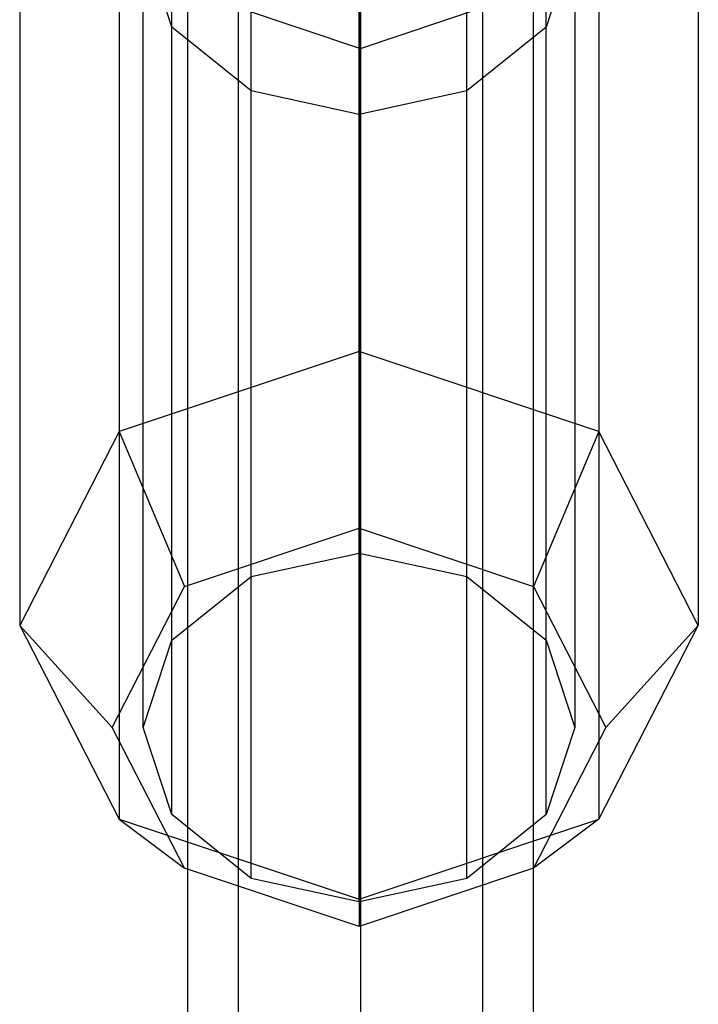
# Model space of a CAD drawing. Extents: x -1550 to 3800, y -2590 to 2590.
# Drawn here: x 421 to 448, y 1035 to 1075 of the extents above; entities that cross this region are included whole.
import ezdxf

# ---------------------------------------------------------------- set-up
doc = ezdxf.new("R2010")
doc.units = 0

msp = doc.modelspace()

# ---------------------------------------------------------------- linework, layer by layer
at = {"color": 0}
for p, q in [((434.725408, 1061.857045, 60.227074), (434.725408, 1089.615511, 22.29994)), ((425.00269, 1086.365655, 19.921404), (425.00269, 1058.607189, 57.848539)), ((444.448126, 1086.365655, 19.921404), (444.448126, 1058.607189, 57.848539)), ((434.725408, 1053.688004, 62.922768), (434.725408, 1085.58071, 19.346911)), ((434.780645, 1085.444327, 16.713691), (434.780645, 37.346286, 1449.234397)), ((430.350408, 1052.742022, 62.230414), (430.350408, 1084.634728, 18.654557)), ((439.100408, 1052.742022, 62.230414), (439.100408, 1084.634728, 18.654557)), ((425.00269, 1083.667284, -9.316308), (425.00269, 1070.673959, 8.436819)), ((429.830898, 1083.787648, 15.501185), (429.830898, 35.689606, 1448.021891)), ((439.730393, 1083.787648, 15.501185), (439.730393, 35.689606, 1448.021891)), ((444.448126, 1083.667284, -9.316308), (444.448126, 1070.673959, 8.436819)), ((427.147686, 1050.157552, 60.338868), (427.147686, 1082.050259, 16.763011)), ((442.30313, 1050.157552, 60.338868), (442.30313, 1082.050259, 16.763011)), ((434.725408, 1080.417428, -11.694843), (434.725408, 1067.424103, 6.058284)), ((427.780645, 1079.78807, 12.573937), (427.780645, 31.690029, 1445.094643)), ((441.780645, 1079.78807, 12.573937), (441.780645, 31.690029, 1445.094643)), ((420.975408, 1078.519807, 14.179112), (420.975408, 1050.761341, 52.106246)), ((427.147686, 1074.989356, 11.595212), (425.975408, 1078.519807, 14.179112)), ((425.975408, 1046.627101, 57.754969), (425.975408, 1078.519807, 14.179112)), ((443.475408, 1078.519807, 14.179112), (442.30313, 1074.989356, 11.595212)), ((443.475408, 1078.519807, 14.179112), (443.475408, 1046.627101, 57.754969)), ((448.475408, 1078.519807, 14.179112), (448.475408, 1050.761341, 52.106246)), ((429.830898, 1075.788493, 9.646688), (434.780645, 1074.131813, 8.434182)), ((429.830898, 1075.788493, 9.646688), (429.830898, 27.690451, 1442.167395)), ((434.780645, 1074.131813, 8.434182), (439.730393, 1075.788493, 9.646688)), ((439.730393, 1075.788493, 9.646688), (439.730393, 27.690451, 1442.167395)), ((430.350408, 1072.404886, 9.703666), (427.147686, 1074.989356, 11.595212)), ((427.147686, 1043.09665, 55.171069), (427.147686, 1074.989356, 11.595212)), ((442.30313, 1074.989356, 11.595212), (439.100408, 1072.404886, 9.703666)), ((442.30313, 1043.09665, 55.171069), (442.30313, 1074.989356, 11.595212)), ((434.780645, 1074.131813, 8.434182), (434.780645, 26.033772, 1440.954889)), ((434.725408, 1071.458904, 9.011312), (430.350408, 1072.404886, 9.703666)), ((430.350408, 1040.51218, 53.279523), (430.350408, 1072.404886, 9.703666)), ((439.100408, 1072.404886, 9.703666), (434.725408, 1071.458904, 9.011312)), ((439.100408, 1040.51218, 53.279523), (439.100408, 1072.404886, 9.703666)), ((434.725408, 1039.566198, 52.587169), (434.725408, 1071.458904, 9.011312)), ((425.00269, 1070.673959, 8.436819), (425.00269, 1042.915493, 46.363954)), ((444.448126, 1070.673959, 8.436819), (444.448126, 1042.915493, 46.363954)), ((434.725408, 1067.424103, 6.058284), (434.725408, 1039.665637, 43.985418)), ((434.725408, 1061.857045, 60.227074), (425.00269, 1058.607189, 57.848539)), ((444.448126, 1058.607189, 57.848539), (434.725408, 1061.857045, 60.227074)), ((434.725408, 1054.696704, 63.661025), (434.725408, 1061.857045, 60.227074)), ((425.00269, 1058.607189, 57.848539), (420.975408, 1050.761341, 52.106246)), ((425.00269, 1058.607189, 57.848539), (427.65434, 1052.333172, 61.931181)), ((444.448126, 1058.607189, 57.848539), (441.796476, 1052.333172, 61.931181)), ((448.475408, 1050.761341, 52.106246), (444.448126, 1058.607189, 57.848539)), ((427.65434, 1052.333172, 61.931181), (434.725408, 1054.696704, 63.661025)), ((434.725408, 1054.696704, 63.661025), (441.796476, 1052.333172, 61.931181)), ((430.350408, 1052.742022, 62.230414), (434.725408, 1053.688004, 62.922768)), ((434.725408, 1053.688004, 62.922768), (439.100408, 1052.742022, 62.230414)), ((427.147686, 1050.157552, 60.338868), (430.350408, 1052.742022, 62.230414)), ((439.100408, 1052.742022, 62.230414), (442.30313, 1050.157552, 60.338868)), ((424.725408, 1046.627101, 57.754969), (427.65434, 1052.333172, 61.931181)), ((441.796476, 1052.333172, 61.931181), (444.725408, 1046.627101, 57.754969)), ((420.975408, 1050.761341, 52.106246), (425.00269, 1042.915493, 46.363954)), ((420.975408, 1050.761341, 52.106246), (424.725408, 1046.627101, 57.754969)), ((444.448126, 1042.915493, 46.363954), (448.475408, 1050.761341, 52.106246)), ((448.475408, 1050.761341, 52.106246), (444.725408, 1046.627101, 57.754969)), ((425.975408, 1046.627101, 57.754969), (427.147686, 1050.157552, 60.338868)), ((442.30313, 1050.157552, 60.338868), (443.475408, 1046.627101, 57.754969)), ((427.65434, 1040.92103, 53.578756), (424.725408, 1046.627101, 57.754969)), ((427.147686, 1043.09665, 55.171069), (425.975408, 1046.627101, 57.754969)), ((444.725408, 1046.627101, 57.754969), (441.796476, 1040.92103, 53.578756)), ((443.475408, 1046.627101, 57.754969), (442.30313, 1043.09665, 55.171069)), ((425.00269, 1042.915493, 46.363954), (434.725408, 1039.665637, 43.985418)), ((425.00269, 1042.915493, 46.363954), (427.65434, 1040.92103, 53.578756)), ((430.350408, 1040.51218, 53.279523), (427.147686, 1043.09665, 55.171069)), ((434.725408, 1039.665637, 43.985418), (444.448126, 1042.915493, 46.363954)), ((442.30313, 1043.09665, 55.171069), (439.100408, 1040.51218, 53.279523)), ((444.448126, 1042.915493, 46.363954), (441.796476, 1040.92103, 53.578756)), ((434.725408, 1038.557498, 51.848912), (427.65434, 1040.92103, 53.578756)), ((441.796476, 1040.92103, 53.578756), (434.725408, 1038.557498, 51.848912)), ((434.725408, 1039.566198, 52.587169), (430.350408, 1040.51218, 53.279523)), ((439.100408, 1040.51218, 53.279523), (434.725408, 1039.566198, 52.587169)), ((434.725408, 1039.665637, 43.985418), (434.725408, 1038.557498, 51.848912))]:
    msp.add_line(p, q, dxfattribs=at)

doc.saveas('drawing.dxf')
